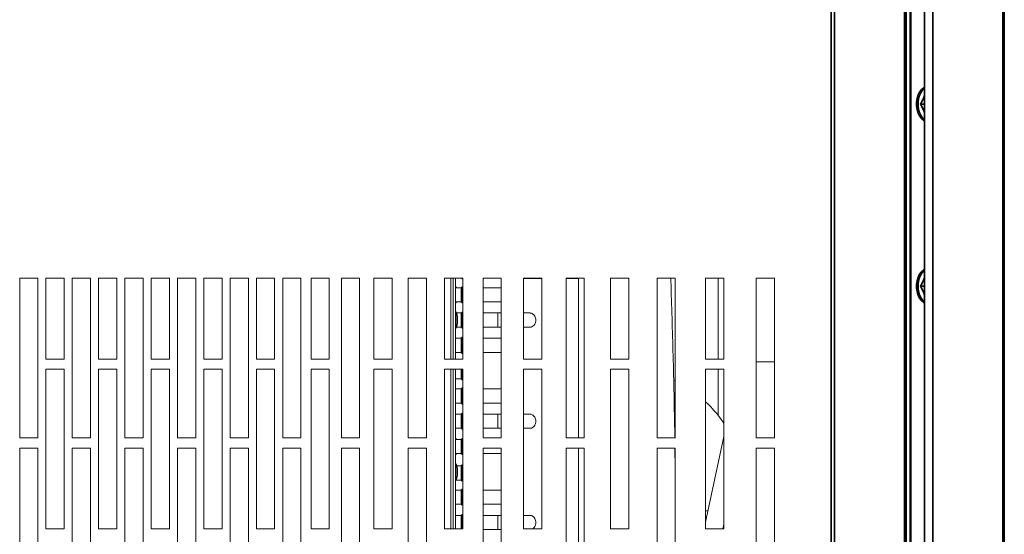
# Model space of a CAD drawing. Units: millimetres. Extents: x 60 to 4980, y 60 to 3504.
# Drawn here: x 3814 to 4300, y 2661 to 2915 of the extents above; entities that cross this region are included whole.
import ezdxf

# ---------------------------------------------------------------- set-up
doc = ezdxf.new("R2010")
doc.units = ezdxf.units.MM
doc.header["$LTSCALE"] = 12

msp = doc.modelspace()

# ---------------------------------------------------------------- linework, layer by layer
at = {"color": 7, "linetype": 'Continuous', "lineweight": 35}
for p, q in [((4214.615, 1660.176), (4214.615, 3320.176)), ((4216.333, 1659.55), (4216.333, 3320.802)), ((4250.977, 1659.046), (4250.977, 3321.306)), ((4251.688, 1659.046), (4251.688, 3321.306)), ((4260.723, 3321.306), (4260.723, 1659.046)), ((4264.871, 3321.306), (4264.871, 1659.046)), ((4299.515, 3320.802), (4299.515, 1659.55)), ((4300.226, 3320.176), (4300.226, 1660.176)), ((4253.67, 3315.746), (4253.67, 1657.746)), ((4254.074, 3247.749), (4254.074, 2515.244)), ((4260.723, 2873.746), (4258.88, 2873.746)), ((4260.723, 2783.746), (4258.88, 2783.746))]:
    msp.add_line(p, q, dxfattribs=at)
at = {"color": 7, "linetype": 'Continuous', "lineweight": 5}
for p, q in [((3813.615, 2787.746), (3813.615, 2708.746)), ((3822.615, 2787.746), (3813.615, 2787.746)), ((3822.615, 2708.746), (3822.615, 2787.746)), ((3826.615, 2787.746), (3826.615, 2747.746)), ((3835.615, 2787.746), (3826.615, 2787.746)), ((3835.615, 2747.746), (3835.615, 2787.746)), ((3839.615, 2787.746), (3839.615, 2708.746)), ((3848.615, 2787.746), (3839.615, 2787.746)), ((3848.615, 2708.746), (3848.615, 2787.746)), ((3852.615, 2787.746), (3852.615, 2747.746)), ((3861.615, 2787.746), (3852.615, 2787.746)), ((3861.615, 2747.746), (3861.615, 2787.746)), ((3865.615, 2787.746), (3865.615, 2708.746)), ((3874.615, 2787.746), (3865.615, 2787.746)), ((3874.615, 2708.746), (3874.615, 2787.746)), ((3878.615, 2787.746), (3878.615, 2747.746)), ((3887.615, 2787.746), (3878.615, 2787.746)), ((3887.615, 2747.746), (3887.615, 2787.746)), ((3891.615, 2787.746), (3891.615, 2708.746)), ((3900.615, 2787.746), (3891.615, 2787.746)), ((3900.615, 2708.746), (3900.615, 2787.746)), ((3904.615, 2787.746), (3904.615, 2747.746)), ((3913.615, 2787.746), (3904.615, 2787.746)), ((3913.615, 2747.746), (3913.615, 2787.746)), ((3917.615, 2787.746), (3917.615, 2708.746)), ((3926.615, 2787.746), (3917.615, 2787.746)), ((3926.615, 2708.746), (3926.615, 2787.746)), ((3930.615, 2787.746), (3930.615, 2747.746)), ((3939.615, 2787.746), (3930.615, 2787.746)), ((3939.615, 2747.746), (3939.615, 2787.746)), ((3943.615, 2787.746), (3943.615, 2708.746)), ((3952.615, 2787.746), (3943.615, 2787.746)), ((3952.615, 2708.746), (3952.615, 2787.746)), ((3957.615, 2787.746), (3957.615, 2747.746)), ((3966.615, 2787.746), (3957.615, 2787.746)), ((3966.615, 2747.746), (3966.615, 2787.746)), ((3972.615, 2787.746), (3972.615, 2708.746)), ((3981.615, 2787.746), (3972.615, 2787.746)), ((3981.615, 2708.746), (3981.615, 2787.746)), ((3988.615, 2787.746), (3988.615, 2747.746)), ((3997.615, 2787.746), (3988.615, 2787.746)), ((3997.615, 2747.746), (3997.615, 2787.746)), ((4014.615, 2787.746), (4005.615, 2787.746)), ((4005.615, 2787.746), (4005.615, 2708.746)), ((4014.615, 2708.746), (4014.615, 2787.746)), ((4023.615, 2787.746), (4023.615, 2747.746)), ((4032.615, 2787.746), (4023.615, 2787.746)), ((4026.613, 2787.746), (4026.613, 2747.746)), ((4026.613, 2747.746), (4026.613, 2787.746)), ((4027.813, 2787.746), (4027.813, 2747.746)), ((4029.013, 2787.746), (4029.013, 2747.746)), ((4029.318, 2783.422), (4029.318, 2782.965)), ((4031.835, 2782.997), (4032.315, 2783.477)), ((4031.836, 2782.965), (4032.316, 2783.445)), ((4031.995, 2787.746), (4032.315, 2787.426)), ((4032.315, 2787.426), (4032.315, 2787.746)), ((4032.315, 2787.426), (4032.615, 2787.426)), ((4032.315, 2783.477), (4032.615, 2783.477)), ((4032.315, 2783.444), (4032.315, 2783.477)), ((4032.316, 2783.445), (4032.615, 2783.445)), ((4032.316, 2775.484), (4032.316, 2783.445)), ((4032.615, 2747.746), (4032.615, 2787.746)), ((4042.615, 2787.746), (4042.615, 2708.746)), ((4051.615, 2787.746), (4042.615, 2787.746)), ((4051.615, 2708.746), (4051.615, 2787.746)), ((4062.615, 2787.746), (4062.615, 2747.746)), ((4071.615, 2787.746), (4062.615, 2787.746)), ((4062.615, 2787.496), (4071.615, 2787.496)), ((4071.615, 2747.746), (4071.615, 2787.746)), ((4083.615, 2787.746), (4083.615, 2708.746)), ((4092.615, 2787.746), (4083.615, 2787.746)), ((4083.615, 2787.496), (4089.813, 2787.496)), ((4089.798, 2787.746), (4089.813, 2787.496)), ((4089.813, 2708.746), (4089.813, 2787.496)), ((4092.615, 2708.746), (4092.615, 2787.746)), ((4105.615, 2787.746), (4105.615, 2747.746)), ((4114.615, 2787.746), (4105.615, 2787.746)), ((4114.615, 2747.746), (4114.615, 2787.746)), ((4128.615, 2787.746), (4128.615, 2708.746)), ((4137.615, 2787.746), (4128.615, 2787.746)), ((4137.615, 2708.746), (4137.615, 2787.746)), ((4152.615, 2787.746), (4152.615, 2747.746)), ((4161.615, 2787.746), (4152.615, 2787.746)), ((4158.81, 2747.746), (4158.81, 2787.746)), ((4161.615, 2747.746), (4161.615, 2787.746)), ((4186.615, 2787.746), (4177.615, 2787.746)), ((4177.615, 2787.746), (4177.615, 2708.746)), ((4186.615, 2708.746), (4186.615, 2787.746)), ((4029.013, 2782.965), (4031.836, 2782.965)), ((4029.505, 2782.997), (4031.835, 2782.997)), ((4031.835, 2782.965), (4031.835, 2782.997)), ((4031.836, 2775.964), (4031.836, 2782.965)), ((4051.615, 2782.996), (4042.615, 2782.996)), ((4042.615, 2782.99), (4051.615, 2782.99)), ((4029.013, 2775.965), (4031.836, 2775.964)), ((4029.318, 2775.965), (4029.318, 2775.57)), ((4031.836, 2775.964), (4032.316, 2775.484)), ((4032.316, 2775.484), (4032.615, 2775.484)), ((4042.615, 2775.996), (4051.615, 2775.996)), ((4029.318, 2770.922), (4029.318, 2763.07)), ((4029.505, 2770.497), (4031.835, 2770.497)), ((4031.835, 2770.497), (4032.315, 2770.977)), ((4031.835, 2763.496), (4031.835, 2770.497)), ((4032.315, 2770.977), (4032.615, 2770.977)), ((4032.315, 2763.016), (4032.315, 2770.977)), ((4049.893, 2770.496), (4042.615, 2770.496)), ((4051.615, 2770.496), (4049.893, 2770.496)), ((4049.893, 2770.496), (4049.893, 2763.496)), ((4065.914, 2770.496), (4062.615, 2770.496)), ((4030.046, 2767.746), (4030.046, 2766.246)), ((4029.504, 2763.496), (4031.835, 2763.496)), ((4031.835, 2763.496), (4032.315, 2763.016)), ((4032.315, 2763.016), (4032.615, 2763.016)), ((4042.615, 2763.496), (4049.893, 2763.496)), ((4049.893, 2763.496), (4051.615, 2763.496)), ((4062.615, 2763.496), (4065.914, 2763.496)), ((4031.836, 2757.997), (4029.013, 2757.997)), ((4032.314, 2758.477), (4031.834, 2757.997)), ((4032.316, 2758.477), (4031.836, 2757.997)), ((4031.836, 2750.996), (4031.836, 2757.997)), ((4032.316, 2758.477), (4032.314, 2758.477)), ((4032.314, 2758.475), (4032.314, 2758.477)), ((4032.615, 2758.477), (4032.316, 2758.477)), ((4032.316, 2750.516), (4032.316, 2758.477)), ((4051.615, 2757.996), (4042.615, 2757.996)), ((4042.615, 2757.99), (4051.615, 2757.99)), ((4029.013, 2750.996), (4031.836, 2750.996)), ((4031.834, 2750.996), (4032.314, 2750.516)), ((4031.836, 2750.996), (4032.316, 2750.516)), ((4032.314, 2750.516), (4032.314, 2750.518)), ((4032.314, 2750.516), (4032.316, 2750.516)), ((4032.316, 2750.516), (4032.615, 2750.516)), ((4042.615, 2750.996), (4051.615, 2750.996)), ((3826.615, 2747.746), (3835.615, 2747.746)), ((3852.615, 2747.746), (3861.615, 2747.746)), ((3878.615, 2747.746), (3887.615, 2747.746)), ((3904.615, 2747.746), (3913.615, 2747.746)), ((3930.615, 2747.746), (3939.615, 2747.746)), ((3957.615, 2747.746), (3966.615, 2747.746)), ((3988.615, 2747.746), (3997.615, 2747.746)), ((4023.615, 2747.746), (4032.615, 2747.746)), ((4062.615, 2747.746), (4071.615, 2747.746)), ((4105.615, 2747.746), (4114.615, 2747.746)), ((4152.615, 2747.746), (4161.615, 2747.746)), ((4177.615, 2746.396), (4186.615, 2746.396)), ((3826.615, 2742.746), (3826.615, 2663.746)), ((3835.615, 2742.746), (3826.615, 2742.746)), ((3835.615, 2663.746), (3835.615, 2742.746)), ((3852.615, 2742.746), (3852.615, 2663.746)), ((3861.615, 2742.746), (3852.615, 2742.746)), ((3861.615, 2663.746), (3861.615, 2742.746)), ((3878.615, 2742.746), (3878.615, 2663.746)), ((3887.615, 2742.746), (3878.615, 2742.746)), ((3887.615, 2663.746), (3887.615, 2742.746)), ((3904.615, 2742.746), (3904.615, 2663.746)), ((3913.615, 2742.746), (3904.615, 2742.746)), ((3913.615, 2663.746), (3913.615, 2742.746)), ((3930.615, 2742.746), (3930.615, 2663.746)), ((3939.615, 2742.746), (3930.615, 2742.746)), ((3939.615, 2663.746), (3939.615, 2742.746)), ((3957.615, 2742.746), (3957.615, 2663.746)), ((3966.615, 2742.746), (3957.615, 2742.746)), ((3966.615, 2663.746), (3966.615, 2742.746)), ((3997.615, 2742.746), (3988.615, 2742.746)), ((3988.615, 2742.746), (3988.615, 2663.746)), ((3997.615, 2663.746), (3997.615, 2742.746)), ((4032.615, 2742.746), (4023.615, 2742.746)), ((4023.615, 2742.746), (4023.615, 2663.746)), ((4026.613, 2742.746), (4026.613, 2663.746)), ((4026.613, 2663.746), (4026.613, 2742.746)), ((4027.813, 2742.746), (4027.813, 2663.746)), ((4029.013, 2742.746), (4029.013, 2663.746)), ((4031.835, 2737.906), (4031.835, 2742.746)), ((4032.315, 2737.426), (4032.315, 2742.746)), ((4032.615, 2663.746), (4032.615, 2742.746)), ((4071.615, 2742.746), (4062.615, 2742.746)), ((4062.615, 2742.746), (4062.615, 2663.746)), ((4071.615, 2663.746), (4071.615, 2742.746)), ((4114.615, 2742.746), (4105.615, 2742.746)), ((4105.615, 2742.746), (4105.615, 2663.746)), ((4114.615, 2663.746), (4114.615, 2742.746)), ((4161.615, 2742.746), (4152.615, 2742.746)), ((4152.615, 2742.746), (4152.615, 2663.746)), ((4158.81, 2719.87), (4158.81, 2742.746)), ((4161.615, 2663.746), (4161.615, 2742.746)), ((4029.013, 2737.907), (4031.835, 2737.906)), ((4031.835, 2737.906), (4032.315, 2737.426)), ((4032.315, 2737.426), (4032.615, 2737.426)), ((4137.615, 2737.108), (4136.817, 2737.48)), ((4029.013, 2732.997), (4031.835, 2732.997)), ((4029.013, 2732.965), (4031.836, 2732.965)), ((4031.835, 2732.997), (4032.315, 2733.477)), ((4031.835, 2732.965), (4031.835, 2732.997)), ((4031.836, 2732.965), (4032.316, 2733.445)), ((4031.836, 2725.964), (4031.836, 2732.965)), ((4032.315, 2733.477), (4032.615, 2733.477)), ((4032.315, 2733.444), (4032.315, 2733.477)), ((4032.316, 2733.445), (4032.615, 2733.445)), ((4032.316, 2725.484), (4032.316, 2733.445)), ((4051.615, 2732.996), (4042.615, 2732.996)), ((4042.615, 2732.99), (4051.615, 2732.99)), ((4029.013, 2725.965), (4031.836, 2725.964)), ((4031.836, 2725.964), (4032.316, 2725.484)), ((4032.316, 2725.484), (4032.615, 2725.484)), ((4042.615, 2725.996), (4051.615, 2725.996)), ((4029.013, 2720.497), (4031.835, 2720.497)), ((4031.835, 2720.497), (4032.315, 2720.977)), ((4031.835, 2713.496), (4031.835, 2720.497)), ((4032.315, 2720.977), (4032.615, 2720.977)), ((4032.315, 2713.016), (4032.315, 2720.977)), ((4049.893, 2720.496), (4042.615, 2720.496)), ((4051.615, 2720.496), (4049.893, 2720.496)), ((4049.893, 2720.496), (4049.893, 2713.496)), ((4065.914, 2720.496), (4062.615, 2720.496)), ((4029.013, 2713.496), (4031.835, 2713.496)), ((4031.835, 2713.496), (4032.315, 2713.016)), ((4032.315, 2713.016), (4032.615, 2713.016)), ((4042.615, 2713.496), (4049.893, 2713.496)), ((4049.893, 2713.496), (4051.615, 2713.496)), ((4062.615, 2713.496), (4065.914, 2713.496)), ((3813.615, 2708.746), (3822.615, 2708.746)), ((3839.615, 2708.746), (3848.615, 2708.746)), ((3865.615, 2708.746), (3874.615, 2708.746)), ((3891.615, 2708.746), (3900.615, 2708.746)), ((3917.615, 2708.746), (3926.615, 2708.746)), ((3943.615, 2708.746), (3952.615, 2708.746)), ((3972.615, 2708.746), (3981.615, 2708.746)), ((4005.615, 2708.746), (4014.615, 2708.746)), ((4031.836, 2707.997), (4029.013, 2707.997)), ((4029.318, 2708.422), (4029.318, 2707.997)), ((4032.314, 2708.477), (4031.834, 2707.997)), ((4032.316, 2708.477), (4031.836, 2707.997)), ((4031.836, 2700.996), (4031.836, 2707.997)), ((4032.316, 2708.477), (4032.314, 2708.477)), ((4032.314, 2708.475), (4032.314, 2708.477)), ((4032.615, 2708.477), (4032.316, 2708.477)), ((4032.316, 2700.516), (4032.316, 2708.477)), ((4042.615, 2708.746), (4051.615, 2708.746)), ((4083.615, 2708.746), (4092.615, 2708.746)), ((4128.615, 2708.746), (4137.615, 2708.746)), ((4161.615, 2709.406), (4152.615, 2667.064)), ((4177.615, 2708.746), (4186.615, 2708.746)), ((3813.615, 2703.746), (3813.615, 2624.746)), ((3822.615, 2703.746), (3813.615, 2703.746)), ((3822.615, 2624.746), (3822.615, 2703.746)), ((3839.615, 2703.746), (3839.615, 2624.746)), ((3848.615, 2703.746), (3839.615, 2703.746)), ((3848.615, 2624.746), (3848.615, 2703.746)), ((3865.615, 2703.746), (3865.615, 2624.746)), ((3874.615, 2703.746), (3865.615, 2703.746)), ((3874.615, 2624.746), (3874.615, 2703.746)), ((3891.615, 2703.746), (3891.615, 2624.746)), ((3900.615, 2703.746), (3891.615, 2703.746)), ((3900.615, 2624.746), (3900.615, 2703.746)), ((3917.615, 2703.746), (3917.615, 2624.746)), ((3926.615, 2703.746), (3917.615, 2703.746)), ((3926.615, 2624.746), (3926.615, 2703.746)), ((3943.615, 2703.746), (3943.615, 2624.746)), ((3952.615, 2703.746), (3943.615, 2703.746)), ((3952.615, 2624.746), (3952.615, 2703.746)), ((3972.615, 2703.746), (3972.615, 2624.746)), ((3981.615, 2703.746), (3972.615, 2703.746)), ((3981.615, 2624.746), (3981.615, 2703.746)), ((4014.615, 2703.746), (4005.615, 2703.746)), ((4005.615, 2703.746), (4005.615, 2624.746)), ((4014.615, 2624.746), (4014.615, 2703.746)), ((4029.013, 2700.996), (4031.836, 2700.996)), ((4029.318, 2700.996), (4029.318, 2700.57)), ((4031.834, 2700.996), (4032.314, 2700.516)), ((4031.836, 2700.996), (4032.316, 2700.516)), ((4042.615, 2703.746), (4042.615, 2624.746)), ((4051.615, 2703.746), (4042.615, 2703.746)), ((4042.615, 2700.996), (4051.615, 2700.996)), ((4051.615, 2624.746), (4051.615, 2703.746)), ((4083.615, 2703.746), (4083.615, 2624.746)), ((4092.615, 2703.746), (4083.615, 2703.746)), ((4089.813, 2624.746), (4089.813, 2703.746)), ((4092.615, 2624.746), (4092.615, 2703.746)), ((4128.615, 2703.746), (4128.615, 2624.746)), ((4137.615, 2703.746), (4128.615, 2703.746)), ((4137.615, 2693.772), (4137.467, 2703.746)), ((4137.615, 2624.746), (4137.615, 2703.746)), ((4186.615, 2703.746), (4177.615, 2703.746)), ((4177.615, 2703.746), (4177.615, 2624.746)), ((4186.615, 2624.746), (4186.615, 2703.746)), ((4029.318, 2695.922), (4029.318, 2688.07)), ((4032.314, 2700.516), (4032.314, 2700.518)), ((4032.314, 2700.516), (4032.316, 2700.516)), ((4032.316, 2700.516), (4032.615, 2700.516)), ((4029.714, 2694.907), (4031.835, 2694.907)), ((4030.046, 2692.746), (4030.046, 2691.246)), ((4031.835, 2694.907), (4032.315, 2695.387)), ((4031.835, 2687.906), (4031.835, 2694.907)), ((4032.315, 2695.387), (4032.615, 2695.387)), ((4032.315, 2687.426), (4032.315, 2695.387)), ((4029.013, 2687.907), (4031.835, 2687.906)), ((4031.835, 2687.906), (4032.315, 2687.426)), ((4032.315, 2687.426), (4032.615, 2687.426)), ((4029.013, 2682.997), (4031.835, 2682.997)), ((4029.013, 2682.965), (4031.836, 2682.965)), ((4031.835, 2682.997), (4032.315, 2683.477)), ((4031.835, 2682.965), (4031.835, 2682.997)), ((4031.836, 2682.965), (4032.316, 2683.445)), ((4031.836, 2675.964), (4031.836, 2682.965)), ((4032.315, 2683.477), (4032.615, 2683.477)), ((4032.315, 2683.444), (4032.315, 2683.477)), ((4032.316, 2683.445), (4032.615, 2683.445)), ((4032.316, 2675.484), (4032.316, 2683.445)), ((4051.615, 2682.996), (4042.615, 2682.996)), ((4042.615, 2682.99), (4051.615, 2682.99)), ((4029.013, 2675.965), (4031.836, 2675.964)), ((4031.836, 2675.964), (4032.316, 2675.484)), ((4032.316, 2675.484), (4032.615, 2675.484)), ((4042.615, 2675.996), (4051.615, 2675.996)), ((4153.822, 2672.746), (4152.615, 2672.746)), ((4029.013, 2670.497), (4031.835, 2670.497)), ((4031.835, 2670.497), (4032.315, 2670.977)), ((4031.835, 2663.746), (4031.835, 2670.497)), ((4032.315, 2670.977), (4032.615, 2670.977)), ((4032.315, 2663.746), (4032.315, 2670.977)), ((4049.893, 2670.496), (4042.615, 2670.496)), ((4051.615, 2670.496), (4049.893, 2670.496)), ((4049.893, 2670.496), (4049.893, 2663.496)), ((4065.914, 2670.496), (4062.615, 2670.496)), ((3826.615, 2663.746), (3835.615, 2663.746)), ((3852.615, 2663.746), (3861.615, 2663.746)), ((3878.615, 2663.746), (3887.615, 2663.746)), ((3904.615, 2663.746), (3913.615, 2663.746)), ((3930.615, 2663.746), (3939.615, 2663.746)), ((3957.615, 2663.746), (3966.615, 2663.746)), ((3988.615, 2663.746), (3997.615, 2663.746)), ((4023.615, 2663.746), (4032.615, 2663.746)), ((4042.615, 2663.496), (4049.893, 2663.496)), ((4049.893, 2663.496), (4051.615, 2663.496)), ((4062.615, 2663.746), (4071.615, 2663.746)), ((4105.615, 2663.746), (4114.615, 2663.746)), ((4152.615, 2663.746), (4161.615, 2663.746)), ((4161.615, 2666.118), (4161.11, 2663.746))]:
    msp.add_line(p, q, dxfattribs=at)
at = {"color": 7, "linetype": 'Continuous', "lineweight": 35, "flags": 128}
for points in [[(4260.723, 2882.027), (4260.413, 2881.826), (4259.32, 2880.863), (4258.387, 2879.609), (4257.651, 2878.114), (4257.143, 2876.441), (4256.884, 2874.657), (4256.884, 2872.836), (4257.143, 2871.052), (4257.651, 2869.379), (4258.387, 2867.884), (4259.32, 2866.629), (4260.413, 2865.666), (4260.723, 2865.465)], [(4260.723, 2881.526), (4260.027, 2880.863), (4259.094, 2879.609), (4258.358, 2878.114), (4257.851, 2876.441), (4257.591, 2874.657), (4257.591, 2872.836), (4257.851, 2871.052), (4258.358, 2869.379), (4259.094, 2867.884), (4260.027, 2866.629), (4260.723, 2865.967)], [(4260.723, 2792.027), (4260.413, 2791.826), (4259.32, 2790.863), (4258.387, 2789.609), (4257.651, 2788.114), (4257.143, 2786.441), (4256.884, 2784.657), (4256.884, 2782.836), (4257.143, 2781.052), (4257.651, 2779.379), (4258.387, 2777.884), (4259.32, 2776.629), (4260.413, 2775.666), (4260.723, 2775.465)], [(4260.723, 2791.526), (4260.027, 2790.863), (4259.094, 2789.609), (4258.358, 2788.114), (4257.851, 2786.441), (4257.591, 2784.657), (4257.591, 2782.836), (4257.851, 2781.052), (4258.358, 2779.379), (4259.094, 2777.884), (4260.027, 2776.629), (4260.723, 2775.967)]]:
    msp.add_lwpolyline(points, dxfattribs=at)
at = {"color": 7, "linetype": 'Continuous', "lineweight": 5, "flags": 128}
for points in [[(4029.505, 2782.997), (4029.484, 2783.047), (4029.318, 2783.422)], [(4029.504, 2775.996), (4029.484, 2775.946), (4029.318, 2775.57)], [(4029.505, 2707.997), (4029.484, 2708.047), (4029.318, 2708.422)], [(4029.504, 2700.996), (4029.484, 2700.946), (4029.318, 2700.57)]]:
    msp.add_lwpolyline(points, dxfattribs=at)
at = {"color": 7, "linetype": 'Continuous', "lineweight": 5}
for centre, radius, start, end in [((4029.173, 2783.354), 0.16, 25.46151, 180), ((4029.173, 2775.639), 0.16, 180, 334.53849), ((4029.173, 2770.854), 0.16, 25.46151, 180), ((4022.546, 2767.698), 7.5, 0.36856, 25.46151), ((4022.546, 2766.295), 7.5, 334.53849, 359.63144), ((4029.173, 2763.139), 0.16, 180, 334.53849), ((4029.173, 2708.354), 0.16, 25.46151, 180), ((4029.173, 2700.639), 0.16, 180, 334.53849), ((4029.173, 2695.854), 0.16, 25.46151, 180), ((4022.546, 2692.698), 7.5, 0.36856, 25.46151), ((4022.546, 2691.295), 7.5, 334.53849, 359.63144), ((4029.173, 2688.139), 0.16, 180, 334.53849)]:
    msp.add_arc(centre, radius, start, end, dxfattribs=at)
at = {"color": 7, "linetype": 'Continuous', "lineweight": 35}
for points, knots in [([(4258.88, 2873.746), (4259.422, 2874.82), (4260.132, 2876.224), (4260.61, 2877.628), (4260.723, 2877.957)], [0, 0, 0, 0, 0.765407, 1, 1, 1, 1]), ([(4260.723, 2869.542), (4260.617, 2869.851), (4260.139, 2871.252), (4259.431, 2872.654), (4258.88, 2873.746)], [0, 0, 0, 0, 0.2205949, 1, 1, 1, 1]), ([(4258.88, 2783.746), (4259.422, 2784.82), (4260.132, 2786.224), (4260.61, 2787.628), (4260.723, 2787.957)], [0, 0, 0, 0, 0.765407, 1, 1, 1, 1]), ([(4260.723, 2779.542), (4260.617, 2779.851), (4260.139, 2781.252), (4259.431, 2782.654), (4258.88, 2783.746)], [0, 0, 0, 0, 0.2205949, 1, 1, 1, 1])]:
    msp.add_open_spline(points, degree=3, knots=knots, dxfattribs=at)
at = {"color": 7, "linetype": 'Continuous', "lineweight": 5}
for points, knots in [([(4137.393, 2708.746), (4137.386, 2709.226), (4137.281, 2716.405), (4137, 2729.987), (4136.556, 2749.25), (4136.036, 2767.881), (4135.628, 2780.633), (4135.401, 2787.221), (4135.383, 2787.746)], [0, 0, 0, 0, 0.0182243, 0.2724714, 0.5156506, 0.7496271, 0.9800551, 1, 1, 1, 1]), ([(4065.921, 2770.463), (4065.998, 2770.472), (4066.315, 2770.509), (4066.919, 2770.263), (4067.631, 2769.742), (4068.216, 2768.969), (4068.623, 2768.032), (4068.677, 2767.339), (4068.703, 2766.996)], [0, 0, 0, 0, 0.0607743, 0.24979252, 0.43904333, 0.62328583, 0.81369667, 1, 1, 1, 1]), ([(4068.703, 2766.996), (4068.692, 2766.767), (4068.669, 2766.307), (4068.423, 2765.428), (4067.866, 2764.456), (4067.078, 2763.813), (4066.409, 2763.535), (4066.079, 2763.509), (4065.914, 2763.496)], [0, 0, 0, 0, 0.1249688, 0.2504645, 0.4999947, 0.74952, 0.8749233, 1, 1, 1, 1]), ([(4161.615, 2716.113), (4160.748, 2717.32), (4158.98, 2719.782), (4155.996, 2723.21), (4153.857, 2725.506), (4152.667, 2726.558), (4152.615, 2726.604)], [0, 0, 0, 0, 0.3202094, 0.6532801, 0.9848476, 1, 1, 1, 1]), ([(4065.921, 2720.463), (4065.998, 2720.472), (4066.315, 2720.509), (4066.919, 2720.263), (4067.631, 2719.742), (4068.216, 2718.969), (4068.623, 2718.032), (4068.677, 2717.339), (4068.703, 2716.996)], [0, 0, 0, 0, 0.0607743, 0.24979252, 0.43904333, 0.62328583, 0.81369667, 1, 1, 1, 1]), ([(4068.703, 2716.996), (4068.692, 2716.767), (4068.669, 2716.307), (4068.423, 2715.428), (4067.866, 2714.456), (4067.078, 2713.813), (4066.409, 2713.535), (4066.079, 2713.509), (4065.914, 2713.496)], [0, 0, 0, 0, 0.1249688, 0.2504645, 0.4999947, 0.74952, 0.8749233, 1, 1, 1, 1]), ([(4065.921, 2670.463), (4065.998, 2670.472), (4066.315, 2670.509), (4066.919, 2670.263), (4067.631, 2669.742), (4068.216, 2668.969), (4068.623, 2668.032), (4068.677, 2667.339), (4068.703, 2666.996)], [0, 0, 0, 0, 0.0607743, 0.2497925, 0.4390433, 0.6232858, 0.8136967, 1, 1, 1, 1]), ([(4068.703, 2666.996), (4068.692, 2666.767), (4068.669, 2666.307), (4068.423, 2665.426), (4067.865, 2664.475), (4067.225, 2663.889), (4066.879, 2663.752), (4066.865, 2663.746)], [0, 0, 0, 0, 0.1643156, 0.329324, 0.6574195, 0.9855087, 1, 1, 1, 1])]:
    msp.add_open_spline(points, degree=3, knots=knots, dxfattribs=at)

doc.saveas('drawing.dxf')
